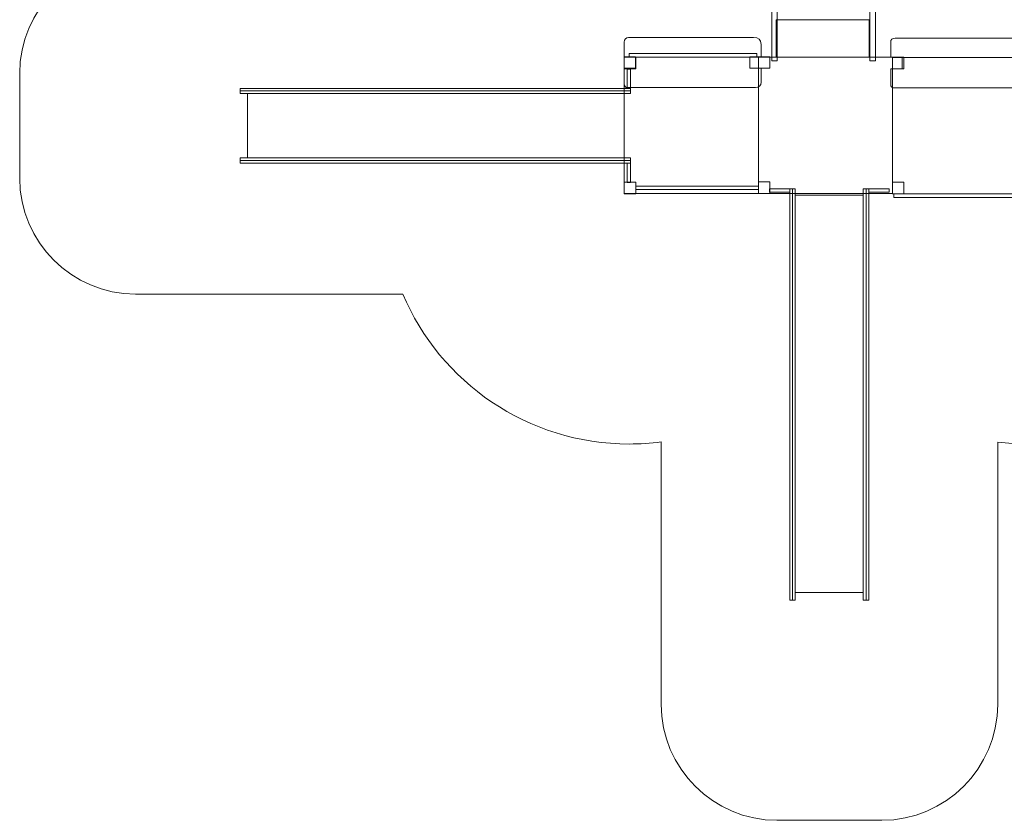
# Model space of a CAD drawing. Units: centimetres. Extents: x -10.5 to 3.7, y 1.1 to 14.4.
# Drawn here: x -10.5 to -1.8, y 1.1 to 8.1 of the extents above; entities that cross this region are included whole.
import ezdxf

# ---------------------------------------------------------------- set-up
doc = ezdxf.new("R2010")
doc.units = ezdxf.units.CM
doc.header["$MEASUREMENT"] = 0
doc.layers.add('layer 1', color=7, linetype='Continuous')

msp = doc.modelspace()

# ---------------------------------------------------------------- linework, layer by layer
at = {"layer": 'layer 1', "color": 254, "lineweight": 9}
for points in [[(-5.14333, 6.60496), (-3.96591, 6.60496), (-3.96591, 7.80352), (-5.14333, 7.80352), (-5.14333, 6.60496)], [(-3.9659, 6.60496), (-2.78846, 6.60496), (-2.78846, 7.80352), (-3.9659, 7.80352), (-3.9659, 6.60496)], [(-2.78846, 6.60345), (-1.61104, 6.60345), (-1.61104, 7.80201), (-2.78846, 7.80201), (-2.78846, 6.60345)]]:
    msp.add_lwpolyline(points, close=True, dxfattribs=at)
at = {"layer": 'layer 1', "color": 250, "lineweight": 9}
for points in [[(-5.11666, 7.5295), (-5.09028, 7.5295), (-5.09028, 7.6991), (-5.11666, 7.6991), (-5.11666, 7.5295)], [(-5.11666, 6.70406), (-5.09028, 6.70406), (-5.09028, 6.87366), (-5.11666, 6.87366), (-5.11666, 6.70406)]]:
    msp.add_lwpolyline(points, close=True, dxfattribs=at)
at = {"layer": 'layer 1', "color": 242, "lineweight": 9}
msp.add_open_spline([(-5.13542, 12.10387), (-5.05202, 12.10387), (-4.97006, 12.09785), (-4.88986, 12.08627), (-4.88986, 12.08627), (-4.88986, 12.08627), (-4.88986, 12.85957), (-4.88986, 12.85957), (-4.88986, 12.85957), (-4.88986, 12.85957), (-4.87632, 12.85957), (-4.87632, 12.85957), (-4.87632, 12.85957), (-4.87632, 12.85957), (-4.87632, 13.38598), (-4.87632, 13.38598), (-4.87632, 13.38598), (-4.87632, 13.94533), (-4.41869, 14.40296), (-3.85935, 14.40296), (-3.85935, 14.40296), (-3.85935, 14.40296), (-2.93759, 14.40296), (-2.93759, 14.40296), (-2.93759, 14.40296), (-2.37825, 14.40296), (-1.92062, 13.94533), (-1.92062, 13.38598), (-1.92062, 13.38598), (-1.92062, 13.38598), (-1.92062, 12.08507), (-1.92062, 12.08507), (-1.92062, 12.08507), (-0.98527, 12.07777), (-0.22896, 11.31711), (-0.22896, 10.38003), (-0.22896, 10.38003), (-0.22896, 9.96352), (-0.22896, 9.59816), (-0.22896, 9.18165), (-0.22896, 9.18165), (-0.22896, 9.02535), (-0.25016, 8.87402), (-0.28956, 8.7302), (-0.28956, 8.7302), (-0.28956, 8.7302), (1.35973, 8.7302), (1.35973, 8.7302), (1.35973, 8.7302), (1.35973, 8.7302), (1.35973, 8.7175), (1.35973, 8.7175), (1.35973, 8.7175), (1.35973, 8.7175), (2.68306, 8.7175), (2.68306, 8.7175), (2.68306, 8.7175), (3.24241, 8.7175), (3.70004, 8.25987), (3.70004, 7.70053), (3.70004, 7.70053), (3.70004, 7.70053), (3.70004, 6.77877), (3.70004, 6.77877), (3.70004, 6.77877), (3.70004, 6.21943), (3.24241, 5.7618), (2.68306, 5.7618), (2.68306, 5.7618), (2.68306, 5.7618), (0.4088, 5.7618), (0.4088, 5.7618), (0.4088, 5.7618), (0.08991, 4.96693), (-0.68782, 4.40537), (-1.59653, 4.40537), (-1.59653, 4.40537), (-1.68693, 4.40537), (-1.77604, 4.41103), (-1.86351, 4.42181), (-1.86351, 4.42181), (-1.86351, 4.42181), (-1.86351, 2.11685), (-1.86351, 2.11685), (-1.86351, 2.11685), (-1.86351, 1.5575), (-2.32114, 1.09987), (-2.88048, 1.09987), (-2.88048, 1.09987), (-2.88048, 1.09987), (-3.80224, 1.09987), (-3.80224, 1.09987), (-3.80224, 1.09987), (-4.36158, 1.09987), (-4.81921, 1.5575), (-4.81921, 2.11685), (-4.81921, 2.11685), (-4.81921, 2.11685), (-4.81921, 3.07057), (-4.81921, 3.07057), (-4.81921, 3.07057), (-4.81921, 3.07057), (-4.82064, 3.07057), (-4.82064, 3.07057), (-4.82064, 3.07057), (-4.82064, 3.07057), (-4.82064, 4.42334), (-4.82064, 4.42334), (-4.82064, 4.42334), (-4.91208, 4.41153), (-5.00524, 4.40537), (-5.09989, 4.40537), (-5.09989, 4.40537), (-5.9935, 4.40537), (-6.76052, 4.94837), (-7.08902, 5.7223), (-7.08902, 5.7223), (-7.08902, 5.7223), (-8.60058, 5.7223), (-8.60058, 5.7223), (-8.60058, 5.7223), (-8.60058, 5.7223), (-9.43709, 5.7223), (-9.43709, 5.7223), (-9.43709, 5.7223), (-9.99644, 5.7223), (-10.45407, 6.17993), (-10.45407, 6.73927), (-10.45407, 6.73927), (-10.45407, 6.73927), (-10.45407, 7.66103), (-10.45407, 7.66103), (-10.45407, 7.66103), (-10.45407, 8.22037), (-9.99644, 8.678), (-9.43709, 8.678), (-9.43709, 8.678), (-9.43709, 8.678), (-8.60058, 8.678), (-8.60058, 8.678), (-8.60058, 8.678), (-8.60058, 8.678), (-6.75983, 8.678), (-6.75983, 8.678), (-6.75983, 8.678), (-6.81052, 8.83942), (-6.83792, 9.01114), (-6.83792, 9.18926), (-6.83792, 9.18926), (-6.83792, 9.6102), (-6.84063, 9.97822), (-6.84063, 10.39866), (-6.84063, 10.39866), (-6.84063, 11.34027), (-6.07701, 12.10387), (-5.13542, 12.10387)], degree=3, knots=[0, 0, 0, 0, 0.025, 0.025, 0.025, 0.025, 0.05, 0.05, 0.05, 0.05, 0.075, 0.075, 0.075, 0.075, 0.1, 0.1, 0.1, 0.1, 0.125, 0.125, 0.125, 0.125, 0.15, 0.15, 0.15, 0.15, 0.175, 0.175, 0.175, 0.175, 0.2, 0.2, 0.2, 0.2, 0.225, 0.225, 0.225, 0.225, 0.25, 0.25, 0.25, 0.25, 0.275, 0.275, 0.275, 0.275, 0.3, 0.3, 0.3, 0.3, 0.325, 0.325, 0.325, 0.325, 0.35, 0.35, 0.35, 0.35, 0.375, 0.375, 0.375, 0.375, 0.4, 0.4, 0.4, 0.4, 0.425, 0.425, 0.425, 0.425, 0.45, 0.45, 0.45, 0.45, 0.475, 0.475, 0.475, 0.475, 0.5, 0.5, 0.5, 0.5, 0.525, 0.525, 0.525, 0.525, 0.55, 0.55, 0.55, 0.55, 0.575, 0.575, 0.575, 0.575, 0.6, 0.6, 0.6, 0.6, 0.625, 0.625, 0.625, 0.625, 0.65, 0.65, 0.65, 0.65, 0.675, 0.675, 0.675, 0.675, 0.7, 0.7, 0.7, 0.7, 0.725, 0.725, 0.725, 0.725, 0.75, 0.75, 0.75, 0.75, 0.775, 0.775, 0.775, 0.775, 0.8, 0.8, 0.8, 0.8, 0.825, 0.825, 0.825, 0.825, 0.85, 0.85, 0.85, 0.85, 0.875, 0.875, 0.875, 0.875, 0.9, 0.9, 0.9, 0.9, 0.925, 0.925, 0.925, 0.925, 0.95, 0.95, 0.95, 0.95, 1, 1, 1, 1], dxfattribs=at)
at = {"layer": 'layer 1', "color": 7, "lineweight": 9}
for points in [[(-3.79935, 9.18573), (-3.79935, 9.18573), (-3.84668, 9.18573), (-3.84668, 9.18573), (-3.84668, 9.18573), (-3.84668, 9.18573), (-3.84668, 7.77232), (-3.84668, 7.77232), (-3.84668, 7.77232), (-3.84668, 7.77232), (-3.79935, 7.77232), (-3.79935, 7.77232), (-3.79935, 7.77232), (-3.79935, 7.77232), (-3.79935, 9.18573), (-3.79935, 9.18573)], [(-2.93797, 9.18573), (-2.93797, 9.18573), (-2.98529, 9.18573), (-2.98529, 9.18573), (-2.98529, 9.18573), (-2.98529, 9.18573), (-2.98529, 7.77232), (-2.98529, 7.77232), (-2.98529, 7.77232), (-2.98529, 7.77232), (-2.93797, 7.77232), (-2.93797, 7.77232), (-2.93797, 7.77232), (-2.93797, 7.77232), (-2.93797, 9.18573), (-2.93797, 9.18573)], [(-2.99221, 8.13272), (-2.99221, 8.13272), (-3.81005, 8.13272), (-3.81005, 8.13272), (-3.81005, 8.13272), (-3.81005, 8.13272), (-3.81005, 7.80354), (-3.81005, 7.80354), (-3.81005, 7.80354), (-3.81005, 7.80354), (-2.99221, 7.80354), (-2.99221, 7.80354), (-2.99221, 7.80354), (-2.99221, 7.80354), (-2.99221, 8.13272), (-2.99221, 8.13272)], [(-5.09936, 7.83465), (-5.09936, 7.83465), (-3.97813, 7.83465), (-3.97813, 7.83465), (-3.97813, 7.83465), (-3.97813, 7.83465), (-3.97813, 7.80352), (-3.97813, 7.80352), (-3.97813, 7.80352), (-3.97813, 7.80352), (-5.09936, 7.80352), (-5.09936, 7.80352), (-5.09936, 7.80352), (-5.09936, 7.80352), (-5.09936, 7.83465), (-5.09936, 7.83465)], [(-8.51721, 7.5295), (-8.51721, 7.5295), (-5.09027, 7.5295), (-5.09027, 7.5295), (-5.09027, 7.5295), (-5.09027, 7.5295), (-5.09027, 7.50688), (-5.09027, 7.50688), (-5.09027, 7.50688), (-5.09027, 7.50688), (-8.51721, 7.50688), (-8.51721, 7.50688), (-8.51721, 7.50688), (-8.51721, 7.50688), (-8.51721, 7.5295), (-8.51721, 7.5295)], [(-8.51721, 7.50688), (-8.51721, 7.50688), (-5.09027, 7.50688), (-5.09027, 7.50688), (-5.09027, 7.50688), (-5.09027, 7.50688), (-5.09027, 7.48427), (-5.09027, 7.48427), (-5.09027, 7.48427), (-5.09027, 7.48427), (-8.51721, 7.48427), (-8.51721, 7.48427), (-8.51721, 7.48427), (-8.51721, 7.48427), (-8.51721, 7.50688), (-8.51721, 7.50688)], [(-8.45407, 7.48427), (-8.45407, 7.48427), (-5.14301, 7.48427), (-5.14301, 7.48427), (-5.14301, 7.48427), (-5.14301, 7.48427), (-5.14301, 6.9189), (-5.14301, 6.9189), (-5.14301, 6.9189), (-5.14301, 6.9189), (-8.45407, 6.9189), (-8.45407, 6.9189), (-8.45407, 6.9189), (-8.45407, 6.9189), (-8.45407, 7.48427), (-8.45407, 7.48427)], [(-8.51721, 6.9189), (-8.51721, 6.9189), (-5.09027, 6.9189), (-5.09027, 6.9189), (-5.09027, 6.9189), (-5.09027, 6.9189), (-5.09027, 6.89629), (-5.09027, 6.89629), (-5.09027, 6.89629), (-5.09027, 6.89629), (-8.51721, 6.89629), (-8.51721, 6.89629), (-8.51721, 6.89629), (-8.51721, 6.89629), (-8.51721, 6.9189), (-8.51721, 6.9189)], [(-8.51721, 6.89629), (-8.51721, 6.89629), (-5.09027, 6.89629), (-5.09027, 6.89629), (-5.09027, 6.89629), (-5.09027, 6.89629), (-5.09027, 6.87367), (-5.09027, 6.87367), (-5.09027, 6.87367), (-5.09027, 6.87367), (-8.51721, 6.87367), (-8.51721, 6.87367), (-8.51721, 6.87367), (-8.51721, 6.87367), (-8.51721, 6.89629), (-8.51721, 6.89629)], [(-5.04335, 6.67088), (-5.04335, 6.67088), (-3.96589, 6.67088), (-3.96589, 6.67088), (-3.96589, 6.67088), (-3.96589, 6.67088), (-3.96589, 6.63974), (-3.96589, 6.63974), (-3.96589, 6.63974), (-3.96589, 6.63974), (-5.04335, 6.63974), (-5.04335, 6.63974), (-5.04335, 6.63974), (-5.04335, 6.63974), (-5.04335, 6.67088), (-5.04335, 6.67088)], [(-3.68967, 3.03331), (-3.68967, 3.03331), (-3.68967, 6.64601), (-3.68967, 6.64601), (-3.68967, 6.64601), (-3.68967, 6.64601), (-3.66575, 6.64601), (-3.66575, 6.64601), (-3.66575, 6.64601), (-3.66575, 6.64601), (-3.66575, 3.03331), (-3.66575, 3.03331), (-3.66575, 3.03331), (-3.66575, 3.03331), (-3.68967, 3.03331), (-3.68967, 3.03331)], [(-3.66575, 3.03331), (-3.66575, 3.03331), (-3.66575, 6.64601), (-3.66575, 6.64601), (-3.66575, 6.64601), (-3.66575, 6.64601), (-3.64183, 6.64601), (-3.64183, 6.64601), (-3.64183, 6.64601), (-3.64183, 6.64601), (-3.64183, 3.03331), (-3.64183, 3.03331), (-3.64183, 3.03331), (-3.64183, 3.03331), (-3.66575, 3.03331), (-3.66575, 3.03331)], [(-3.64183, 3.09987), (-3.64183, 3.09987), (-3.64183, 6.59042), (-3.64183, 6.59042), (-3.64183, 6.59042), (-3.64183, 6.59042), (-3.04376, 6.59042), (-3.04376, 6.59042), (-3.04376, 6.59042), (-3.04376, 6.59042), (-3.04376, 3.09987), (-3.04376, 3.09987), (-3.04376, 3.09987), (-3.04376, 3.09987), (-3.64183, 3.09987), (-3.64183, 3.09987)], [(-3.04376, 3.03331), (-3.04376, 3.03331), (-3.04376, 6.64601), (-3.04376, 6.64601), (-3.04376, 6.64601), (-3.04376, 6.64601), (-3.01984, 6.64601), (-3.01984, 6.64601), (-3.01984, 6.64601), (-3.01984, 6.64601), (-3.01984, 3.03331), (-3.01984, 3.03331), (-3.01984, 3.03331), (-3.01984, 3.03331), (-3.04376, 3.03331), (-3.04376, 3.03331)], [(-3.01984, 3.03331), (-3.01984, 3.03331), (-3.01984, 6.64601), (-3.01984, 6.64601), (-3.01984, 6.64601), (-3.01984, 6.64601), (-2.99591, 6.64601), (-2.99591, 6.64601), (-2.99591, 6.64601), (-2.99591, 6.64601), (-2.99591, 3.03331), (-2.99591, 3.03331), (-2.99591, 3.03331), (-2.99591, 3.03331), (-3.01984, 3.03331), (-3.01984, 3.03331)], [(-2.77544, 6.60343), (-2.77544, 6.60343), (-1.65421, 6.60343), (-1.65421, 6.60343), (-1.65421, 6.60343), (-1.65421, 6.60343), (-1.65421, 6.5723), (-1.65421, 6.5723), (-1.65421, 6.5723), (-1.65421, 6.5723), (-2.77544, 6.5723), (-2.77544, 6.5723), (-2.77544, 6.5723), (-2.77544, 6.5723), (-2.77544, 6.60343), (-2.77544, 6.60343)]]:
    msp.add_open_spline(points, degree=3, knots=[0, 0, 0, 0, 0.2, 0.2, 0.2, 0.2, 0.4, 0.4, 0.4, 0.4, 0.6, 0.6, 0.6, 0.6, 1, 1, 1, 1], dxfattribs=at)
at = {"layer": 'layer 1', "color": 254, "lineweight": 9}
for points, knots in [([(-5.14333, 7.57069), (-5.14333, 7.57069), (-5.14333, 7.70562), (-5.14333, 7.70562), (-5.14333, 7.70562), (-5.14333, 7.70562), (-5.04356, 7.70562), (-5.04356, 7.70562), (-5.04356, 7.70562), (-5.04356, 7.70562), (-5.04356, 7.80618), (-5.04356, 7.80618), (-5.04356, 7.80618), (-5.04356, 7.80618), (-5.14333, 7.80618), (-5.14333, 7.80618), (-5.14333, 7.80618), (-5.14333, 7.80618), (-5.14333, 7.93582), (-5.14333, 7.93582), (-5.14333, 7.93582), (-5.14372, 7.96075), (-5.12945, 7.97462), (-5.10502, 7.97513), (-5.10502, 7.97513), (-5.10502, 7.97513), (-4.00743, 7.97513), (-4.00743, 7.97513), (-4.00743, 7.97513), (-3.96598, 7.97714), (-3.94263, 7.96), (-3.94183, 7.91465), (-3.94183, 7.91465), (-3.94183, 7.91465), (-3.94183, 7.80617), (-3.94183, 7.80617), (-3.94183, 7.80617), (-3.94183, 7.80617), (-4.04159, 7.80617), (-4.04159, 7.80617), (-4.04159, 7.80617), (-4.04159, 7.80617), (-4.04159, 7.70562), (-4.04159, 7.70562), (-4.04159, 7.70562), (-4.04159, 7.70562), (-3.94183, 7.70562), (-3.94183, 7.70562), (-3.94183, 7.70562), (-3.94183, 7.70562), (-3.94183, 7.58306), (-3.94183, 7.58306), (-3.94183, 7.58306), (-3.94305, 7.55289), (-3.95795, 7.53582), (-3.99016, 7.53666), (-3.99016, 7.53666), (-3.99016, 7.53666), (-5.11096, 7.53667), (-5.11096, 7.53667), (-5.11096, 7.53667), (-5.13404, 7.5359), (-5.14211, 7.54874), (-5.14333, 7.57069)], [0, 0, 0, 0, 0.0588235, 0.0588235, 0.0588235, 0.0588235, 0.1176471, 0.1176471, 0.1176471, 0.1176471, 0.1764706, 0.1764706, 0.1764706, 0.1764706, 0.2352941, 0.2352941, 0.2352941, 0.2352941, 0.2941176, 0.2941176, 0.2941176, 0.2941176, 0.3529412, 0.3529412, 0.3529412, 0.3529412, 0.4117647, 0.4117647, 0.4117647, 0.4117647, 0.4705882, 0.4705882, 0.4705882, 0.4705882, 0.5294118, 0.5294118, 0.5294118, 0.5294118, 0.5882353, 0.5882353, 0.5882353, 0.5882353, 0.6470588, 0.6470588, 0.6470588, 0.6470588, 0.7058824, 0.7058824, 0.7058824, 0.7058824, 0.7647059, 0.7647059, 0.7647059, 0.7647059, 0.8235294, 0.8235294, 0.8235294, 0.8235294, 0.8823529, 0.8823529, 0.8823529, 0.8823529, 1, 1, 1, 1]), ([(-2.8033, 7.56736), (-2.8033, 7.56736), (-2.8033, 7.7023), (-2.8033, 7.7023), (-2.8033, 7.7023), (-2.8033, 7.7023), (-2.70353, 7.7023), (-2.70353, 7.7023), (-2.70353, 7.7023), (-2.70353, 7.7023), (-2.70353, 7.80286), (-2.70353, 7.80286), (-2.70353, 7.80286), (-2.70353, 7.80286), (-2.8033, 7.80286), (-2.8033, 7.80286), (-2.8033, 7.80286), (-2.8033, 7.80286), (-2.8033, 7.9325), (-2.8033, 7.9325), (-2.8033, 7.9325), (-2.80368, 7.95743), (-2.78941, 7.9713), (-2.76498, 7.97181), (-2.76498, 7.97181), (-2.76498, 7.97181), (-1.6674, 7.97181), (-1.6674, 7.97181), (-1.6674, 7.97181), (-1.62595, 7.97382), (-1.60259, 7.95668), (-1.6018, 7.91133), (-1.6018, 7.91133), (-1.6018, 7.91133), (-1.6018, 7.80285), (-1.6018, 7.80285), (-1.6018, 7.80285), (-1.6018, 7.80285), (-1.70156, 7.80285), (-1.70156, 7.80285), (-1.70156, 7.80285), (-1.70156, 7.80285), (-1.70156, 7.70229), (-1.70156, 7.70229), (-1.70156, 7.70229), (-1.70156, 7.70229), (-1.6018, 7.70229), (-1.6018, 7.70229), (-1.6018, 7.70229), (-1.6018, 7.70229), (-1.6018, 7.57974), (-1.6018, 7.57974), (-1.6018, 7.57974), (-1.60302, 7.54957), (-1.61792, 7.5325), (-1.65012, 7.53334), (-1.65012, 7.53334), (-1.65012, 7.53334), (-2.77093, 7.53335), (-2.77093, 7.53335), (-2.77093, 7.53335), (-2.79401, 7.53258), (-2.80207, 7.54542), (-2.8033, 7.56736)], [0, 0, 0, 0, 0.0588235, 0.0588235, 0.0588235, 0.0588235, 0.1176471, 0.1176471, 0.1176471, 0.1176471, 0.1764706, 0.1764706, 0.1764706, 0.1764706, 0.2352941, 0.2352941, 0.2352941, 0.2352941, 0.2941176, 0.2941176, 0.2941176, 0.2941176, 0.3529412, 0.3529412, 0.3529412, 0.3529412, 0.4117647, 0.4117647, 0.4117647, 0.4117647, 0.4705882, 0.4705882, 0.4705882, 0.4705882, 0.5294118, 0.5294118, 0.5294118, 0.5294118, 0.5882353, 0.5882353, 0.5882353, 0.5882353, 0.6470588, 0.6470588, 0.6470588, 0.6470588, 0.7058824, 0.7058824, 0.7058824, 0.7058824, 0.7647059, 0.7647059, 0.7647059, 0.7647059, 0.8235294, 0.8235294, 0.8235294, 0.8235294, 0.8823529, 0.8823529, 0.8823529, 0.8823529, 1, 1, 1, 1]), ([(-5.14332, 7.70176), (-5.14332, 7.70176), (-5.14332, 7.80352), (-5.14332, 7.80352), (-5.14332, 7.80352), (-5.14332, 7.80352), (-5.04335, 7.80352), (-5.04335, 7.80352), (-5.04335, 7.80352), (-5.04335, 7.80352), (-5.04335, 7.70176), (-5.04335, 7.70176), (-5.04335, 7.70176), (-5.04335, 7.70176), (-5.14332, 7.70176), (-5.14332, 7.70176)], [0, 0, 0, 0, 0.2, 0.2, 0.2, 0.2, 0.4, 0.4, 0.4, 0.4, 0.6, 0.6, 0.6, 0.6, 1, 1, 1, 1]), ([(-3.96589, 7.7056), (-3.96589, 7.7056), (-3.96589, 7.80736), (-3.96589, 7.80736), (-3.96589, 7.80736), (-3.96589, 7.80736), (-3.86592, 7.80736), (-3.86592, 7.80736), (-3.86592, 7.80736), (-3.86592, 7.80736), (-3.86592, 7.7056), (-3.86592, 7.7056), (-3.86592, 7.7056), (-3.86592, 7.7056), (-3.96589, 7.7056), (-3.96589, 7.7056)], [0, 0, 0, 0, 0.2, 0.2, 0.2, 0.2, 0.4, 0.4, 0.4, 0.4, 0.6, 0.6, 0.6, 0.6, 1, 1, 1, 1]), ([(-2.78845, 7.70176), (-2.78845, 7.70176), (-2.78845, 7.80352), (-2.78845, 7.80352), (-2.78845, 7.80352), (-2.78845, 7.80352), (-2.68848, 7.80352), (-2.68848, 7.80352), (-2.68848, 7.80352), (-2.68848, 7.80352), (-2.68848, 7.70176), (-2.68848, 7.70176), (-2.68848, 7.70176), (-2.68848, 7.70176), (-2.78845, 7.70176), (-2.78845, 7.70176)], [0, 0, 0, 0, 0.2, 0.2, 0.2, 0.2, 0.4, 0.4, 0.4, 0.4, 0.6, 0.6, 0.6, 0.6, 1, 1, 1, 1]), ([(-5.14332, 6.6023), (-5.14332, 6.6023), (-5.14332, 6.70407), (-5.14332, 6.70407), (-5.14332, 6.70407), (-5.14332, 6.70407), (-5.04335, 6.70407), (-5.04335, 6.70407), (-5.04335, 6.70407), (-5.04335, 6.70407), (-5.04335, 6.6023), (-5.04335, 6.6023), (-5.04335, 6.6023), (-5.04335, 6.6023), (-5.14332, 6.6023), (-5.14332, 6.6023)], [0, 0, 0, 0, 0.2, 0.2, 0.2, 0.2, 0.4, 0.4, 0.4, 0.4, 0.6, 0.6, 0.6, 0.6, 1, 1, 1, 1]), ([(-3.96589, 6.60615), (-3.96589, 6.60615), (-3.96589, 6.70791), (-3.96589, 6.70791), (-3.96589, 6.70791), (-3.96589, 6.70791), (-3.86592, 6.70791), (-3.86592, 6.70791), (-3.86592, 6.70791), (-3.86592, 6.70791), (-3.86592, 6.60615), (-3.86592, 6.60615), (-3.86592, 6.60615), (-3.86592, 6.60615), (-3.96589, 6.60615), (-3.96589, 6.60615)], [0, 0, 0, 0, 0.2, 0.2, 0.2, 0.2, 0.4, 0.4, 0.4, 0.4, 0.6, 0.6, 0.6, 0.6, 1, 1, 1, 1]), ([(-2.78845, 6.6023), (-2.78845, 6.6023), (-2.78845, 6.70407), (-2.78845, 6.70407), (-2.78845, 6.70407), (-2.78845, 6.70407), (-2.68848, 6.70407), (-2.68848, 6.70407), (-2.68848, 6.70407), (-2.68848, 6.70407), (-2.68848, 6.6023), (-2.68848, 6.6023), (-2.68848, 6.6023), (-2.68848, 6.6023), (-2.78845, 6.6023), (-2.78845, 6.6023)], [0, 0, 0, 0, 0.2, 0.2, 0.2, 0.2, 0.4, 0.4, 0.4, 0.4, 0.6, 0.6, 0.6, 0.6, 1, 1, 1, 1])]:
    msp.add_open_spline(points, degree=3, knots=knots, dxfattribs=at)
at = {"layer": 'layer 1', "color": 250, "lineweight": 9}
for points in [[(-3.68967, 6.64601), (-3.68967, 6.64601), (-3.68967, 6.61819), (-3.68967, 6.61819), (-3.68967, 6.61819), (-3.68967, 6.61819), (-3.8691, 6.61819), (-3.8691, 6.61819), (-3.8691, 6.61819), (-3.8691, 6.61819), (-3.8691, 6.64601), (-3.8691, 6.64601), (-3.8691, 6.64601), (-3.8691, 6.64601), (-3.68967, 6.64601), (-3.68967, 6.64601)], [(-2.8165, 6.64601), (-2.8165, 6.64601), (-2.8165, 6.61819), (-2.8165, 6.61819), (-2.8165, 6.61819), (-2.8165, 6.61819), (-2.99592, 6.61819), (-2.99592, 6.61819), (-2.99592, 6.61819), (-2.99592, 6.61819), (-2.99592, 6.64601), (-2.99592, 6.64601), (-2.99592, 6.64601), (-2.99592, 6.64601), (-2.8165, 6.64601), (-2.8165, 6.64601)]]:
    msp.add_open_spline(points, degree=3, knots=[0, 0, 0, 0, 0.2, 0.2, 0.2, 0.2, 0.4, 0.4, 0.4, 0.4, 0.6, 0.6, 0.6, 0.6, 1, 1, 1, 1], dxfattribs=at)

doc.saveas('drawing.dxf')
